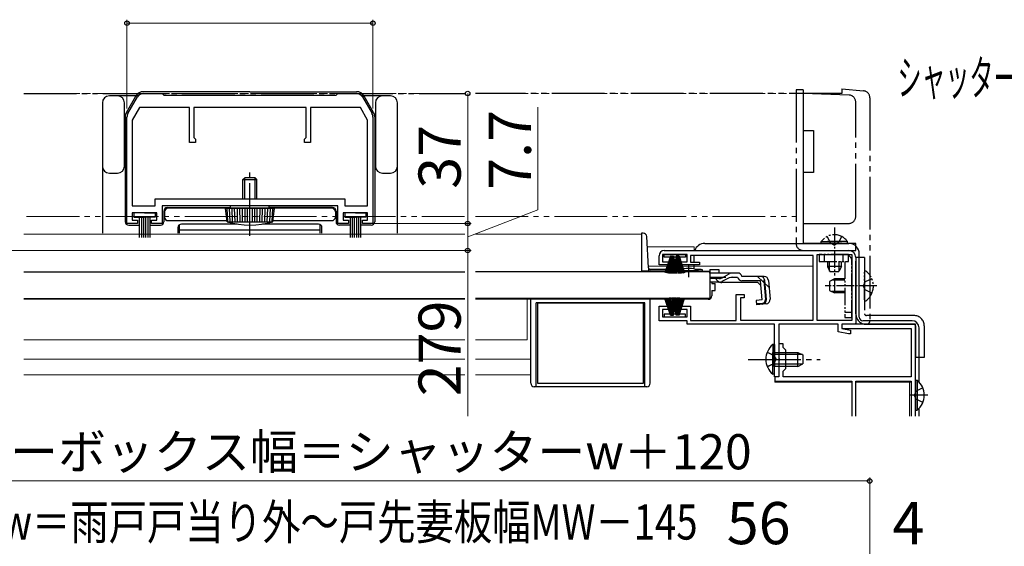
# Model space of a CAD drawing. Extents: x 0 to 1050, y 0 to 1562.
# Drawn here: x 542 to 822, y 533 to 683 of the extents above; entities that cross this region are included whole.
import ezdxf

# ---------------------------------------------------------------- set-up
doc = ezdxf.new("R2010")
doc.units = 0
for name, pattern in [('YCENTER_1', [13, 10, -1, 1, -1]), ('YDIVIDE_1', [15, 10, -1, 1, -1, 1, -1]), ('YHIDDEN_1', [4, 3, -1])]:
    doc.linetypes.add(name, pattern=pattern)
for name, color, linetype, lineweight in [('YKK_11', 7, 'CONTINUOUS', 30), ('YKK_12', 2, 'CONTINUOUS', 13), ('YKK_13', 4, 'CONTINUOUS', 30), ('YKK_D', 6, 'CONTINUOUS', 13)]:
    doc.layers.add(name, color=color, linetype=linetype, lineweight=lineweight)
doc.styles.add('text-b', font='txt')

msp = doc.modelspace()

# ---------------------------------------------------------------- linework, layer by layer
at = {"layer": 'YKK_11', "linetype": 'ByBlock', "lineweight": -2, "ltscale": 0.5}
for p, q in [((577.17, 661.81), (582.43, 661.81)), ((582.43, 661.81), (582.93, 661.31)), ((582.93, 661.31), (631.93, 661.31)), ((631.93, 661.31), (632.43, 661.81)), ((632.43, 661.81), (637.7, 661.81)), ((572.7, 656.07), (575.44, 660.81)), ((639.43, 660.81), (642.17, 656.07)), ((576.01, 657.81), (573.93, 654.21)), ((590.23, 657.81), (576.01, 657.81)), ((590.23, 647.81), (590.23, 657.81)), ((623.43, 657.81), (591.43, 657.81)), ((591.43, 657.81), (591.43, 649.31)), ((623.43, 649.31), (623.43, 657.81)), ((638.85, 657.81), (624.63, 657.81)), ((624.63, 657.81), (624.63, 647.81)), ((640.93, 654.21), (638.85, 657.81)), ((572.43, 624.81), (572.43, 655.07)), ((573.93, 654.21), (573.93, 629.81)), ((640.93, 629.81), (640.93, 654.21)), ((642.43, 655.07), (642.43, 624.81)), ((591.93, 647.81), (590.23, 647.81)), ((591.43, 649.31), (591.93, 648.81)), ((591.93, 648.81), (591.93, 647.81)), ((622.93, 648.81), (623.43, 649.31)), ((622.93, 647.81), (622.93, 648.81)), ((624.63, 647.81), (622.93, 647.81)), ((580.43, 631.81), (634.43, 631.81)), ((580.43, 629.81), (580.43, 631.81)), ((634.43, 631.81), (634.43, 629.81)), ((573.93, 629.81), (580.43, 629.81)), ((580.93, 627.81), (573.93, 627.81)), ((573.93, 627.81), (573.93, 625.71)), ((580.93, 625.71), (580.93, 627.81)), ((632.43, 629.81), (582.43, 629.81)), ((582.43, 629.81), (582.43, 624.81)), ((632.43, 624.81), (632.43, 629.81)), ((640.93, 627.81), (633.93, 627.81)), ((633.93, 627.81), (633.93, 625.71)), ((634.43, 629.81), (640.93, 629.81)), ((640.93, 625.71), (640.93, 627.81)), ((573.93, 625.71), (575.43, 625.71)), ((575.43, 625.71), (575.43, 624.81)), ((579.43, 624.81), (579.43, 625.71)), ((579.43, 625.71), (580.93, 625.71)), ((633.93, 625.71), (635.43, 625.71)), ((635.43, 625.71), (635.43, 624.81)), ((639.43, 624.81), (639.43, 625.71)), ((639.43, 625.71), (640.93, 625.71)), ((575.43, 624.81), (572.43, 624.81)), ((582.43, 624.81), (579.43, 624.81)), ((635.43, 624.81), (632.43, 624.81)), ((642.43, 624.81), (639.43, 624.81)), ((725.34, 617.11), (777.84, 617.11)), ((723.84, 613.01), (723.84, 615.61)), ((731.84, 616.01), (724.84, 616.01)), ((724.84, 616.01), (724.84, 613.91)), ((724.84, 613.91), (726.59, 613.91)), ((726.59, 613.91), (726.59, 613.01)), ((730.09, 613.01), (730.09, 613.91)), ((730.09, 613.91), (731.84, 613.91)), ((731.84, 613.91), (731.84, 616.01)), ((767.74, 615.71), (732.84, 615.71)), ((732.84, 615.71), (732.84, 613.81)), ((732.84, 613.81), (735.34, 613.81)), ((735.34, 613.81), (735.34, 613.01)), ((767.74, 597.31), (767.74, 615.71)), ((768.84, 597.21), (768.84, 616.01)), ((768.84, 616.01), (778.74, 616.01)), ((778.74, 616.01), (778.74, 597.21)), ((779.84, 615.11), (779.84, 596.11)), ((726.59, 613.01), (723.84, 613.01)), ((735.34, 613.01), (730.09, 613.01)), ((745.84, 597.21), (745.84, 604.61)), ((745.84, 604.61), (748.04, 604.61)), ((748.04, 603.61), (747.04, 603.61)), ((747.04, 603.61), (747.04, 597.31)), ((748.04, 604.61), (748.04, 603.61)), ((723.84, 597.11), (723.84, 601.21)), ((723.84, 601.21), (726.59, 601.21)), ((726.59, 600.31), (724.84, 600.31)), ((724.84, 600.31), (724.84, 598.21)), ((726.59, 601.21), (726.59, 600.31)), ((730.09, 600.31), (730.09, 601.21)), ((730.09, 601.21), (732.84, 601.21)), ((731.84, 600.31), (730.09, 600.31)), ((731.84, 598.21), (731.84, 600.31)), ((732.84, 601.21), (732.84, 597.21)), ((731.84, 597.11), (723.84, 597.11)), ((724.84, 598.21), (731.84, 598.21)), ((731.84, 596.11), (731.84, 597.11)), ((732.84, 597.21), (745.84, 597.21)), ((747.04, 597.31), (767.74, 597.31)), ((778.74, 597.21), (768.84, 597.21)), ((756.74, 596.11), (731.84, 596.11)), ((756.74, 586.57), (756.74, 596.11)), ((774.84, 596.11), (757.94, 596.11)), ((757.94, 596.11), (757.94, 581.11)), ((774.84, 593.99), (774.84, 596.11)), ((779.84, 596.11), (775.84, 596.11)), ((775.84, 596.11), (775.84, 594.91)), ((775.84, 594.91), (778.34, 594.41)), ((778.34, 594.41), (778.34, 593.41)), ((777.73, 593.41), (774.84, 593.99)), ((778.34, 593.41), (777.73, 593.41)), ((756.86, 586.38), (756.74, 586.57)), ((756.74, 585.65), (756.86, 585.83)), ((756.74, 581.11), (756.74, 585.65)), ((756.86, 585.83), (756.86, 586.38)), ((757.94, 581.11), (756.74, 581.11))]:
    msp.add_line(p, q, dxfattribs=at)
at = {"layer": 'YKK_11', "color": 211, "ltscale": 0.5}
for p, q in [((796.84, 596.11), (775.84, 596.11)), ((775.84, 596.11), (775.84, 594.91)), ((775.84, 594.91), (795.64, 594.91)), ((795.64, 594.91), (795.64, 581.11)), ((796.84, 569.94), (796.84, 596.11)), ((759.14, 590.51), (757.94, 590.51)), ((757.94, 590.51), (757.94, 586.57)), ((759.14, 589.51), (759.14, 590.51)), ((759.94, 588.71), (759.14, 589.51)), ((759.94, 583.51), (759.94, 588.71)), ((757.94, 586.57), (758.06, 586.38)), ((758.06, 585.83), (757.94, 585.65)), ((757.94, 585.65), (757.94, 581.11)), ((758.06, 586.38), (758.06, 585.83)), ((759.14, 582.71), (759.94, 583.51)), ((757.94, 581.11), (756.84, 581.11)), ((756.84, 581.11), (756.84, 579.91)), ((759.14, 581.11), (759.14, 582.71)), ((795.64, 581.11), (759.14, 581.11)), ((756.84, 579.91), (778.74, 579.91)), ((778.74, 579.91), (778.74, 569.94)), ((779.84, 569.94), (779.84, 579.91)), ((779.84, 579.91), (795.64, 579.91)), ((795.64, 579.91), (795.64, 569.94))]:
    msp.add_line(p, q, dxfattribs=at)
at = {"layer": 'YKK_11', "linetype": 'ByBlock', "lineweight": -2, "ltscale": 0.5}
for centre, radius, start, end in [((577.17, 659.81), 2, 90, 150), ((637.7, 659.81), 2, 30, 90), ((574.43, 655.07), 2, 150, 180), ((640.43, 655.07), 2, 0, 30), ((725.34, 615.61), 1.5, 90, 180), ((777.84, 615.11), 2, 360, 90)]:
    msp.add_arc(centre, radius, start, end, dxfattribs=at)
at = {"layer": 'YKK_12', "linetype": 'YDIVIDE_1', "ltscale": 1.5}
for p, q in [((668.51, 661.81), (543.88, 661.81)), ((671.59, 661.81), (762.84, 661.81)), ((543.88, 626.81), (668.51, 626.81)), ((671.59, 626.81), (762.84, 626.81))]:
    msp.add_line(p, q, dxfattribs=at)
at = {"layer": 'YKK_12', "ltscale": 1.5}
for p, q in [((543.09, 621.71), (668.59, 621.71)), ((718.84, 621.71), (671.59, 621.71)), ((718.84, 621.71), (718.84, 611.41)), ((733.84, 618.11), (720.5, 618.11)), ((733.84, 618.11), (733.84, 617.11)), ((733.84, 615.71), (733.84, 613.81)), ((732.34, 612.61), (720.79, 612.61)), ((767.74, 612.61), (732.34, 612.61)), ((733.84, 613.01), (733.84, 612.61)), ((738.34, 611.21), (735.09, 611.21)), ((543.09, 603.21), (668.59, 603.21)), ((671.59, 603.21), (736.84, 603.21)), ((686.34, 591.71), (686.34, 603.21)), ((736.84, 603.41), (736.84, 603.21)), ((543.09, 591.71), (668.59, 591.71)), ((686.34, 591.71), (671.59, 591.71)), ((543.09, 586.21), (668.59, 586.21)), ((687.34, 586.21), (671.59, 586.21)), ((668.59, 581.71), (543.09, 581.71)), ((687.34, 581.71), (671.59, 581.71)), ((756.84, 579.61), (756.84, 581.19)), ((756.84, 579.61), (778.74, 579.61)), ((779.84, 579.61), (795.59, 579.61)), ((795.14, 569.94), (795.14, 579.61))]:
    msp.add_line(p, q, dxfattribs=at)
at = {"layer": 'YKK_13', "linetype": 'YDIVIDE_1', "ltscale": 1.5}
for p, q in [((543.09, 661.81), (668.59, 661.81)), ((775.84, 661.81), (671.59, 661.81)), ((764.84, 662.81), (762.84, 662.81)), ((762.84, 662.81), (762.84, 619.11)), ((764.84, 662.81), (764.84, 653.81)), ((777.91, 661.35), (764.84, 661.81)), ((764.84, 661.81), (764.84, 651.31)), ((775.84, 663.11), (775.84, 661.81)), ((775.84, 663.11), (782.01, 662.57)), ((779.84, 626.81), (779.84, 659.35)), ((783.84, 660.58), (783.84, 597.11)), ((764.84, 653.81), (764.84, 629.31)), ((764.84, 651.31), (767.84, 651.31)), ((767.84, 651.31), (767.84, 639.31)), ((767.84, 639.31), (764.84, 639.31)), ((764.84, 639.31), (764.84, 624.81)), ((764.84, 629.31), (764.84, 619.11)), ((764.84, 624.81), (777.84, 624.81)), ((779.83, 619.11), (764.84, 619.11)), ((764.84, 617.11), (779.83, 617.11)), ((779.83, 617.11), (779.83, 619.11)), ((782.34, 615.11), (779.84, 615.11)), ((779.84, 599.11), (779.84, 615.11)), ((782.34, 615.11), (782.34, 599.11)), ((796.34, 598.61), (782.84, 598.61)), ((779.84, 596.11), (779.84, 596.41)), ((782.84, 596.11), (779.84, 596.11)), ((782.84, 596.11), (796.34, 596.11)), ((796.84, 595.61), (796.84, 586.61)), ((799.34, 595.61), (799.34, 586.61)), ((799.34, 586.61), (796.84, 586.61))]:
    msp.add_line(p, q, dxfattribs=at)
at = {"layer": 'YKK_13', "ltscale": 1.5}
for p, q in [((607.43, 662.31), (577.12, 662.31)), ((607.43, 662.31), (637.73, 662.31)), ((565.43, 659.11), (565.43, 634.61)), ((569.73, 661.11), (567.43, 661.11)), ((575.61, 661.11), (569.73, 661.11)), ((571.73, 641.11), (571.73, 659.11)), ((572.26, 656.39), (574.96, 661.06)), ((645.13, 661.11), (639.26, 661.11)), ((642.59, 656.39), (639.9, 661.06)), ((643.13, 659.11), (643.13, 641.11)), ((647.43, 661.11), (645.13, 661.11)), ((649.43, 634.61), (649.43, 659.11)), ((571.93, 655.14), (571.93, 625.31)), ((642.93, 655.14), (642.93, 625.31)), ((567.43, 639.11), (569.73, 639.11)), ((645.13, 639.11), (647.43, 639.11)), ((605.43, 637.31), (605.93, 637.81)), ((605.43, 637.31), (609.43, 637.31)), ((605.43, 631.81), (605.43, 637.31)), ((608.93, 637.81), (605.93, 637.81)), ((605.93, 631.81), (605.93, 637.81)), ((609.43, 637.31), (608.93, 637.81)), ((608.93, 631.81), (608.93, 637.81)), ((609.43, 631.81), (609.43, 637.31)), ((565.43, 634.61), (565.43, 622.01)), ((649.43, 622.01), (649.43, 634.61)), ((577.43, 627.81), (574.43, 627.81)), ((574.43, 627.81), (574.43, 626.61)), ((577.43, 627.81), (580.43, 627.81)), ((580.43, 627.81), (580.43, 626.61)), ((582.93, 628.31), (582.93, 625.31)), ((583.13, 628.11), (583.13, 626.61)), ((583.93, 629.31), (601.93, 629.31)), ((630.73, 629.11), (584.13, 629.11)), ((600.43, 629.11), (614.43, 629.11)), ((600.93, 625.31), (600.43, 629.11)), ((601.11, 625.31), (600.91, 629.11)), ((601.81, 625.31), (601.61, 629.11)), ((612.93, 629.81), (601.93, 629.81)), ((601.93, 629.11), (601.93, 629.81)), ((602.51, 625.31), (602.38, 629.11)), ((603.21, 625.31), (603.08, 629.11)), ((603.92, 625.31), (603.86, 629.11)), ((604.62, 625.31), (604.56, 629.11)), ((605.33, 625.31), (605.33, 629.11)), ((606.03, 625.31), (606.03, 629.11)), ((606.73, 625.31), (606.73, 629.11)), ((607.43, 625.31), (607.43, 629.31)), ((607.43, 624.81), (607.43, 629.11)), ((608.13, 625.31), (608.13, 629.11)), ((608.83, 625.31), (608.83, 629.11)), ((609.53, 625.31), (609.53, 629.11)), ((610.24, 625.31), (610.31, 629.11)), ((610.94, 625.31), (611.01, 629.11)), ((611.65, 625.31), (611.78, 629.11)), ((612.35, 625.31), (612.48, 629.11)), ((612.93, 629.11), (612.93, 629.81)), ((630.93, 629.31), (612.93, 629.31)), ((613.06, 625.31), (613.26, 629.11)), ((613.76, 625.31), (613.96, 629.11)), ((613.93, 625.31), (614.43, 629.11)), ((631.73, 628.11), (631.73, 626.61)), ((631.93, 628.31), (631.93, 625.31)), ((637.43, 627.81), (634.43, 627.81)), ((634.43, 627.81), (634.43, 626.61)), ((637.43, 627.81), (640.43, 627.81)), ((640.43, 627.81), (640.43, 626.61)), ((574.43, 626.61), (577.43, 626.61)), ((575.93, 626.61), (575.93, 620.81)), ((576.53, 626.61), (576.53, 620.81)), ((577.13, 626.61), (577.13, 620.81)), ((580.43, 626.61), (577.43, 626.61)), ((577.73, 626.61), (577.73, 620.81)), ((578.33, 626.61), (578.33, 620.81)), ((578.93, 626.61), (578.93, 620.81)), ((584.13, 625.61), (600.89, 625.61)), ((600.93, 625.31), (613.93, 625.31)), ((613.97, 625.61), (630.73, 625.61)), ((634.43, 626.61), (637.43, 626.61)), ((635.93, 626.61), (635.93, 620.81)), ((636.53, 626.61), (636.53, 620.81)), ((637.13, 626.61), (637.13, 620.81)), ((640.43, 626.61), (637.43, 626.61)), ((637.73, 626.61), (637.73, 620.81)), ((638.33, 626.61), (638.33, 620.81)), ((638.93, 626.61), (638.93, 620.81)), ((572.93, 624.31), (575.93, 624.31)), ((578.93, 624.31), (581.93, 624.31)), ((586.93, 623.61), (586.93, 622.01)), ((587.43, 622.01), (587.43, 624.47)), ((587.43, 622.94), (627.43, 622.94)), ((603.84, 624.61), (587.93, 624.61)), ((626.93, 624.61), (611.02, 624.61)), ((627.43, 622.01), (627.43, 624.47)), ((627.93, 622.01), (627.93, 623.61)), ((635.93, 624.31), (632.93, 624.31)), ((641.93, 624.31), (638.93, 624.31)), ((719.35, 622.01), (718.84, 622.01)), ((718.84, 622.01), (718.84, 611.21)), ((720.81, 612.18), (720.35, 621.06)), ((736.84, 619.11), (777.84, 619.11)), ((733.84, 613.81), (733.84, 615.71)), ((780.84, 598.11), (780.84, 616.11)), ((543.09, 611.01), (668.59, 611.01)), ((738.34, 611.01), (671.59, 611.01)), ((718.84, 611.28), (720.84, 611.28)), ((718.84, 611.21), (720.84, 611.21)), ((720.84, 612.04), (720.84, 611.28)), ((729.59, 611.21), (720.84, 611.21)), ((730.46, 611.71), (721.31, 611.71)), ((729.59, 611.01), (729.59, 611.34)), ((735.09, 611.34), (729.59, 611.34)), ((735.09, 611.01), (729.59, 611.01)), ((733.84, 611.82), (733.84, 613.01)), ((735.84, 611.71), (734.21, 611.71)), ((735.09, 611.01), (735.09, 611.34)), ((736.34, 611.21), (735.09, 611.21)), ((738.34, 611.69), (738.34, 610.69)), ((738.34, 611.69), (740.84, 611.69)), ((738.34, 611.01), (738.34, 603.41)), ((738.34, 610.69), (738.34, 610.92)), ((740.84, 611.69), (740.84, 610.69)), ((744.77, 610.69), (738.34, 610.69)), ((740.83, 609.09), (738.34, 609.09)), ((740.89, 608.11), (738.34, 608.11)), ((738.84, 608.11), (738.84, 607.71)), ((743.85, 609.3), (741.74, 608.3)), ((741.78, 609.34), (743.81, 610.44)), ((744.71, 609.49), (746.22, 609.49)), ((746.22, 610.69), (744.77, 610.69)), ((747.4, 609.69), (747.37, 609.8)), ((753.76, 609.69), (747.4, 609.69)), ((752.72, 608.49), (747.4, 608.49)), ((753.2, 603.03), (752.72, 608.49)), ((753.63, 608.6), (753.92, 608.63)), ((753.63, 608.6), (754.11, 603.13)), ((754.39, 603.13), (753.91, 608.59)), ((754.96, 608.59), (755.43, 603.22)), ((738.84, 607.71), (739.84, 607.71)), ((738.84, 605.71), (739.84, 605.71)), ((738.84, 605.71), (738.84, 604.21)), ((739.84, 605.71), (739.84, 607.71)), ((751.94, 607.99), (741.74, 607.99)), ((751.94, 607.99), (752.83, 607.17)), ((543.09, 603.41), (668.59, 603.41)), ((738.34, 603.41), (671.59, 603.41)), ((687.34, 579.31), (687.34, 603.21)), ((721.34, 579.31), (721.34, 603.21)), ((737.84, 603.21), (721.34, 603.21)), ((736.84, 603.41), (736.84, 603.21)), ((753.2, 603.03), (751.5, 602.88)), ((751.5, 602.88), (751.61, 601.68)), ((688.84, 578.31), (688.84, 602.21)), ((719.84, 602.21), (688.84, 602.21)), ((689.34, 579.21), (689.34, 602.21)), ((689.34, 602.21), (719.34, 602.21)), ((719.34, 602.21), (719.34, 579.21)), ((719.84, 578.31), (719.84, 602.21)), ((751.58, 601.97), (753.3, 602.14)), ((754.34, 601.92), (751.61, 601.68)), ((795.84, 597.11), (781.84, 597.11)), ((797.84, 579.7), (797.84, 595.11)), ((756.23, 590.36), (756.23, 584.11)), ((756.74, 590.36), (756.23, 590.36)), ((756.23, 590.36), (756.23, 584.11)), ((756.74, 590.36), (756.23, 590.36)), ((756.74, 590.36), (756.74, 584.11)), ((756.74, 590.36), (756.74, 584.11)), ((756.23, 581.86), (756.23, 588.11)), ((756.23, 581.86), (756.23, 588.11)), ((756.74, 581.86), (756.74, 588.11)), ((756.74, 588.11), (763.34, 588.11)), ((756.74, 581.86), (756.74, 588.11)), ((756.74, 588.11), (763.34, 588.11)), ((764.64, 587.46), (756.74, 587.46)), ((764.64, 587.45), (756.74, 587.45)), ((763.34, 584.11), (763.34, 588.11)), ((763.34, 588.11), (764.74, 587.41)), ((763.34, 584.11), (763.34, 588.11)), ((763.34, 588.11), (764.74, 587.41)), ((764.74, 587.41), (764.74, 584.81)), ((764.74, 587.41), (764.74, 584.81)), ((764.64, 584.76), (756.74, 584.76)), ((764.64, 584.76), (756.74, 584.76)), ((763.34, 584.11), (756.74, 584.11)), ((763.34, 584.11), (756.74, 584.11)), ((763.34, 584.11), (764.74, 584.81)), ((763.34, 584.11), (764.74, 584.81)), ((756.74, 581.86), (756.23, 581.86)), ((756.74, 581.86), (756.23, 581.86)), ((796.84, 580.16), (796.84, 571.66)), ((796.84, 580.16), (797.34, 580.16)), ((797.34, 580.16), (797.34, 571.66)), ((720.34, 578.31), (688.34, 578.31)), ((719.34, 579.21), (689.34, 579.21)), ((796.84, 577.91), (796.84, 573.91)), ((796.84, 571.66), (797.34, 571.66)), ((797.84, 569.94), (797.84, 572.12))]:
    msp.add_line(p, q, dxfattribs=at)
at = {"layer": 'YKK_13', "linetype": 'YCENTER_1', "ltscale": 1.5}
for p, q in [((607.43, 621.31), (607.43, 639.65)), ((732.34, 609.49), (732.34, 613.11)), ((749.24, 586.11), (769.74, 586.11)), ((749.24, 586.11), (769.74, 586.11)), ((800.33, 575.91), (795.24, 575.91))]:
    msp.add_line(p, q, dxfattribs=at)
at = {"layer": 'YKK_13', "linetype": 'YCENTER_1', "ltscale": 0.5}
for p, q in [((773.74, 623.66), (773.74, 610.03)), ((785.84, 607.01), (771.12, 607.01))]:
    msp.add_line(p, q, dxfattribs=at)
at = {"layer": 'YKK_13', "linetype": 'YDIVIDE_1', "ltscale": 0.5}
for p, q in [((769.99, 619.62), (775.74, 619.62)), ((769.99, 619.11), (769.99, 619.62)), ((771.69, 621.12), (772.59, 619.26)), ((777.49, 619.62), (771.74, 619.62)), ((772.59, 619.26), (773.74, 618.65)), ((774.88, 619.26), (773.74, 618.65)), ((775.79, 621.12), (774.88, 619.26)), ((777.49, 619.11), (777.49, 619.62)), ((769.99, 619.11), (775.74, 619.11)), ((777.49, 619.11), (771.74, 619.11)), ((769.44, 616.01), (769.44, 614.01)), ((777.74, 616.01), (769.44, 616.01)), ((769.44, 614.01), (777.74, 614.01)), ((770.94, 614.01), (770.94, 616.01)), ((771.74, 614.01), (771.74, 612.51)), ((772.39, 611.2), (772.39, 614.01)), ((775.09, 611.2), (775.09, 614.01)), ((775.74, 612.51), (775.74, 614.01)), ((776.24, 614.01), (776.24, 616.01)), ((776.74, 614.01), (776.74, 598.01)), ((777.74, 614.01), (777.74, 616.01)), ((778.74, 598.01), (778.74, 614.01)), ((775.74, 612.51), (771.74, 612.51)), ((771.74, 612.51), (772.44, 611.11)), ((772.44, 611.11), (775.04, 611.11)), ((775.74, 612.51), (775.04, 611.11)), ((782.34, 603.03), (782.34, 610.98)), ((773.74, 609.01), (772.34, 608.31)), ((772.34, 608.31), (772.34, 605.71)), ((776.74, 608.63), (772.98, 608.63)), ((776.74, 609.01), (773.74, 609.01)), ((773.74, 609.01), (773.74, 605.01)), ((782.55, 608.15), (781.94, 607.01)), ((784.41, 609.08), (782.55, 608.15)), ((772.34, 605.71), (773.74, 605.01)), ((776.74, 605.39), (772.98, 605.39)), ((782.55, 605.86), (781.94, 607.01)), ((784.41, 604.93), (782.55, 605.86)), ((776.74, 605.01), (773.74, 605.01)), ((776.74, 599.51), (778.74, 599.51)), ((776.74, 598.01), (778.74, 598.01))]:
    msp.add_line(p, q, dxfattribs=at)
at = {"layer": 'YKK_13'}
for p, q in [((725.34, 615.21), (725.34, 616.01)), ((725.34, 616.01), (731.34, 616.01)), ((726.99, 615.21), (725.34, 615.21)), ((727.09, 615.51), (725.54, 610.75)), ((727.19, 615.51), (725.89, 610.68)), ((727.29, 615.51), (726.25, 610.62)), ((727.39, 615.51), (726.6, 610.57)), ((727.49, 615.51), (726.96, 610.54)), ((727.09, 615.51), (727.99, 615.51)), ((727.59, 615.51), (727.32, 610.52)), ((727.69, 610.51), (727.69, 615.51)), ((727.79, 615.51), (728.05, 610.52)), ((727.89, 615.51), (728.41, 610.54)), ((728.69, 615.51), (727.9, 610.57)), ((727.99, 615.51), (728.77, 610.57)), ((728.64, 615.21), (728.03, 615.21)), ((728.79, 615.51), (728.26, 610.54)), ((728.89, 615.51), (728.62, 610.52)), ((729.59, 615.51), (728.69, 615.51)), ((728.99, 610.51), (728.99, 615.51)), ((729.09, 615.51), (729.35, 610.52)), ((729.19, 615.51), (729.71, 610.54)), ((729.29, 615.51), (730.07, 610.57)), ((729.39, 615.51), (730.43, 610.62)), ((729.49, 615.51), (730.78, 610.68)), ((729.59, 615.51), (731.13, 610.75)), ((731.34, 615.21), (729.68, 615.21)), ((731.34, 616.01), (731.34, 615.21)), ((727.09, 598.71), (725.54, 603.46)), ((727.19, 598.71), (725.89, 603.54)), ((727.29, 598.71), (726.25, 603.6)), ((727.39, 598.71), (726.6, 603.65)), ((727.49, 598.71), (726.96, 603.68)), ((727.59, 598.71), (727.32, 603.7)), ((727.69, 603.71), (727.69, 598.71)), ((727.79, 598.71), (728.05, 603.7)), ((727.89, 598.71), (728.41, 603.68)), ((728.69, 598.71), (727.9, 603.65)), ((727.99, 598.71), (728.77, 603.65)), ((728.79, 598.71), (728.26, 603.68)), ((728.89, 598.71), (728.62, 603.7)), ((728.99, 603.71), (728.99, 598.71)), ((729.09, 598.71), (729.35, 603.7)), ((729.19, 598.71), (729.71, 603.68)), ((729.29, 598.71), (730.07, 603.65)), ((729.39, 598.71), (730.43, 603.6)), ((729.49, 598.71), (730.78, 603.54)), ((729.59, 598.71), (731.13, 603.46)), ((725.34, 599.01), (725.34, 598.21)), ((726.99, 599.01), (725.34, 599.01)), ((725.34, 598.21), (731.34, 598.21)), ((727.09, 598.71), (727.99, 598.71)), ((728.64, 599.01), (728.03, 599.01)), ((729.59, 598.71), (728.69, 598.71)), ((731.34, 599.01), (729.68, 599.01)), ((731.34, 598.21), (731.34, 599.01))]:
    msp.add_line(p, q, dxfattribs=at)
at = {"layer": 'YKK_13', "linetype": 'YHIDDEN_1', "ltscale": 1.5}
for p, q in [((738.34, 609.49), (744.71, 609.49)), ((751.86, 609.69), (755.12, 606.7)), ((754.64, 588.19), (756.55, 587.26)), ((754.64, 588.18), (756.55, 587.25)), ((756.55, 587.26), (757.16, 586.11)), ((756.55, 587.25), (757.16, 586.11)), ((756.55, 584.97), (757.16, 586.11)), ((756.55, 584.96), (757.16, 586.11)), ((754.64, 584.04), (756.55, 584.97)), ((754.64, 584.03), (756.55, 584.96)), ((798.93, 577.98), (797.03, 577.05)), ((797.03, 577.05), (796.42, 575.91)), ((797.03, 574.76), (796.42, 575.91)), ((798.93, 573.83), (797.03, 574.76))]:
    msp.add_line(p, q, dxfattribs=at)
at = {"layer": 'YKK_13', "ltscale": 1.5}
for centre, radius, start, end in [((577.12, 659.81), 2.5, 90, 150), ((637.73, 659.81), 2.5, 30, 90), ((567.43, 659.11), 2, 90, 180), ((569.73, 659.11), 2, 0, 90), ((645.13, 659.11), 2, 90, 180), ((647.43, 659.11), 2, 0, 90), ((574.43, 655.14), 2.5, 150, 180), ((640.43, 655.14), 2.5, 0, 30), ((567.43, 641.11), 2, 180, 270), ((569.73, 641.11), 2, 270, 0), ((645.13, 641.11), 2, 180, 270), ((647.43, 641.11), 2, 270, 0), ((583.93, 628.31), 1, 90, 180), ((584.13, 628.11), 1, 90, 180), ((630.73, 628.11), 1, 0, 90), ((630.93, 628.31), 1, 0, 90), ((572.93, 625.31), 1, 180, 270), ((581.93, 625.31), 1, 270, 360), ((584.13, 626.61), 1, 180, 270), ((607.43, 645.93), 21.62, 252.5077, 287.4923), ((630.73, 626.61), 1, 270, 0), ((632.93, 625.31), 1, 180, 270), ((641.93, 625.31), 1, 270, 0), ((587.93, 623.61), 1, 90, 180), ((626.93, 623.61), 1, 0, 90), ((719.35, 621.01), 1, 3, 90), ((736.84, 616.11), 3, 90, 160.5285), ((777.84, 616.11), 3, 0, 90), ((721.31, 612.21), 0.5, 183, 270), ((732.34, 606.01), 6, 62.7204, 117.2796), ((735.84, 611.21), 0.5, 2, 90), ((740.83, 611.09), 2, 270, 298.6518), ((740.89, 610.11), 2, 270, 295.2727), ((741.74, 609.89), 1.9, 248.9037, 270), ((744.77, 608.69), 2, 90, 118.6518), ((744.71, 607.49), 2, 90, 115.2727), ((746.22, 609.49), 1.2, 15, 90), ((747.4, 609.69), 1.2, 189.5941, 270), ((752.72, 608.49), 1.2, 5, 90), ((753.76, 608.49), 1.2, 5, 90), ((737.84, 604.21), 1, 270, 0), ((753.2, 603.03), 1.2, 275, 5), ((753.21, 603.05), 0.91, 275.7639, 5), ((754.23, 603.12), 1.2, 275, 5), ((781.84, 598.11), 1, 180, 270), ((795.84, 595.11), 2, 0, 90), ((759.77, 586.11), 5.53, 129.7941, 230.2059), ((759.77, 586.11), 5.53, 129.7941, 230.2059), ((793.8, 575.91), 5.53, 309.7941, 50.2059), ((688.34, 579.31), 1, 180, 270), ((720.34, 579.31), 1, 270, 0)]:
    msp.add_arc(centre, radius, start, end, dxfattribs=at)
at = {"layer": 'YKK_13', "linetype": 'YDIVIDE_1', "ltscale": 1.5}
for centre, radius, start, end in [((777.84, 659.35), 2, 0, 88), ((781.84, 660.58), 2, 0, 85), ((777.84, 626.81), 2, 270, 0), ((764.84, 619.11), 2, 180, 270), ((782.84, 599.11), 3, 180, 270), ((782.84, 599.11), 0.5, 180, 270), ((782.84, 597.11), 1, 270, 0), ((796.34, 595.61), 3, 0, 90), ((796.34, 595.61), 0.5, 0, 90)]:
    msp.add_arc(centre, radius, start, end, dxfattribs=at)
at = {"layer": 'YKK_13', "linetype": 'YDIVIDE_1', "ltscale": 0.5}
for centre, radius, start, end in [((773.74, 617.08), 4.53, 34.0667, 145.9333), ((776.74, 614.01), 2, 0, 60), ((782.61, 610.98), 0.274, 52.2859, 180), ((779.54, 607.01), 5.3, 306.6893, 53.3107), ((782.61, 603.03), 0.274, 180, 307.7141)]:
    msp.add_arc(centre, radius, start, end, dxfattribs=at)
at = {"layer": 'YKK_13', "linetype": 'YHIDDEN_1', "ltscale": 1.5}
msp.add_arc((741.74, 609.89), 1.9, 192.1532, 248.9037, dxfattribs=at)
at = {"layer": 'YKK_D', "ltscale": 1.5}
for p, q in [((572.43, 657.57), (572.43, 682.81)), ((572.43, 681.81), (642.43, 681.81)), ((642.43, 657.57), (642.43, 682.81)), ((669.4, 624.81), (669.4, 661.81)), ((689.4, 628.7), (689.4, 657.92)), ((669.4, 620.96), (689.4, 628.7)), ((642.4, 624.81), (670.4, 624.81)), ((642.4, 624.81), (670.4, 624.81)), ((669.4, 624.81), (669.4, 617.11)), ((490.5, 617.11), (670.4, 617.11)), ((490.5, 617.11), (670.4, 617.11)), ((669.4, 617.11), (669.4, 569.94))]:
    msp.add_line(p, q, dxfattribs=at)
at = {"layer": 'YKK_D'}
for p, q in [((783.8, 509.97), (783.8, 552.5)), ((431, 551.5), (783.8, 551.5))]:
    msp.add_line(p, q, dxfattribs=at)
at = {"layer": 'YKK_D', "linetype": 'ByBlock', "lineweight": -2}
for centre, radius in [((572.43, 681.81), 0.637), ((642.43, 681.81), 0.637), ((669.4, 661.81), 0.638), ((669.4, 624.81), 0.637), ((669.4, 624.81), 0.638), ((669.4, 617.11), 0.637), ((669.4, 617.11), 0.638), ((783.8, 551.5), 0.637)]:
    msp.add_circle(centre, radius, dxfattribs=at)

# ---------------------------------------------------------------- texts
at = {"layer": 'YKK_D', "style": 'text-b'}
for width, p in [(0.5, (791.72, 661.3)), (0.8, (482.08, 534.81))]:
    msp.add_text('シャッターw＝雨戸戸当り外～戸先妻板幅MW－145', height=10, dxfattribs=dict(at, width=width)).set_placement(p)
for s, p in [(' 7.7', (687.4, 630.7)), ('37', (667.4, 634.68)), ('279', (667.4, 575.6))]:
    msp.add_text(s, height=12, rotation=90, dxfattribs=at).set_placement(p)
for s, height, p in [('シャッターボックス幅＝シャッターw＋120', 10, (484.62, 554.81)), ('56', 12, (743.11, 533.5)), ('4', 12, (790.29, 533.5))]:
    msp.add_text(s, height=height, dxfattribs=at).set_placement(p)

doc.saveas('drawing.dxf')
